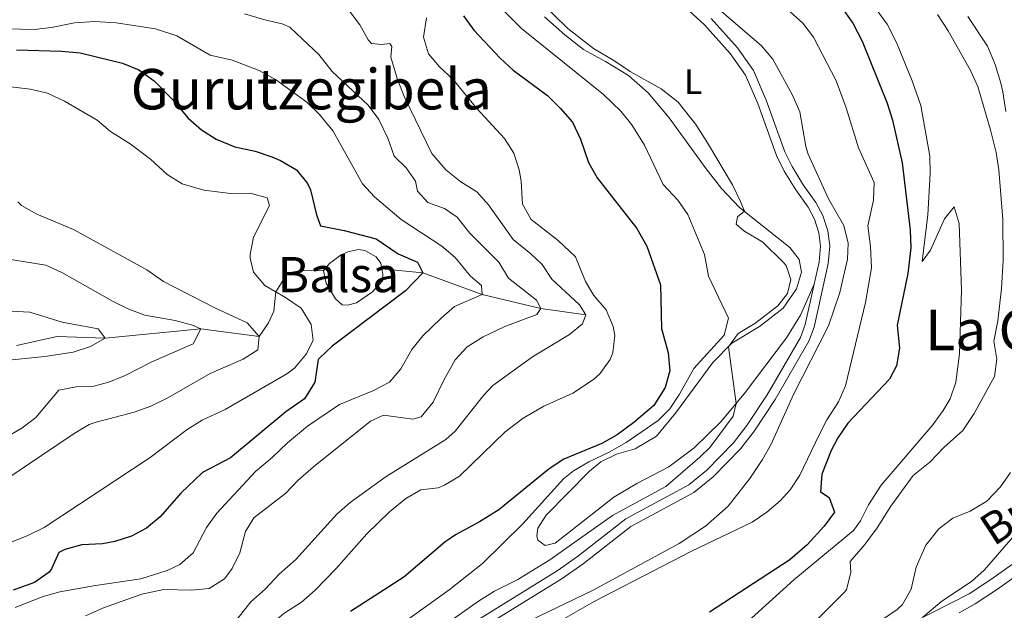
# Model space of a CAD drawing. Units: metres. Extents: x 621561 to 628492, y 706566 to 711319.
# Drawn here: x 622110 to 622390, y 707986 to 708154 of the extents above; entities that cross this region are included whole.
import ezdxf
from ezdxf.enums import TextEntityAlignment as Align

# ---------------------------------------------------------------- set-up
doc = ezdxf.new("R2010")
doc.units = ezdxf.units.M
doc.header["$MEASUREMENT"] = 0
doc.linetypes.add('DGN Style 3', pattern=[107.67321, 76.909436, -30.763774])
for name, color, linetype, lineweight in [('Centroides', 7, 'Continuous', 5), ('Entidades rústicas y varios', 7, 'Continuous', 5), ('Hidrografía', 7, 'Continuous', 5), ('Relieve y altimetría', 7, 'Continuous', 5), ('Textos de rotulación', 7, 'Continuous', 5), ('Viales y ferrocarril', 7, 'Continuous', 5)]:
    doc.layers.add(name, color=color, linetype=linetype, lineweight=lineweight)
doc.styles.add('Style-Arial Narrow', font='txt')
doc.styles.add('Style-Helvetica-Narrow-Oblique', font='txt')
doc.styles.add('Style-Times New Roman', font='txt')

msp = doc.modelspace()

# ---------------------------------------------------------------- linework, layer by layer
at = {"layer": 'Entidades rústicas y varios', "color": 92, "linetype": 'Continuous', "lineweight": 5}
msp.add_polyline3d([(622259.35, 708155.21, 734.58), (622265.12, 708150.1, 734.54), (622270.42, 708145.97, 734.75), (622276.68, 708142.59, 735.05), (622283.17, 708138.57, 735.13), (622288.83, 708133.67, 735), (622294.78, 708126.48, 734.84), (622305.29, 708112, 734.37), (622309.67, 708106.46, 734.37), (622314.83, 708101.07, 734.75), (622329.11, 708089.64, 737.36), (622331.81, 708086.21, 737.62), (622332.43, 708082.66, 737.7), (622331.02, 708077.89, 737.36), (622327.25, 708072.43, 736.48), (622320.49, 708067.22, 735.68), (622312.6, 708062.4, 735.09), (622307.22, 708056.97, 734.58), (622296.55, 708042.5, 733.32), (622291.15, 708036.02, 732.94), (622285.11, 708032.41, 732.64), (622279.82, 708030.87, 732.43), (622275.32, 708028.72, 732.43), (622272.08, 708026.07, 732.48), (622259.76, 708013.52, 732.77), (622257.39, 708009.87, 732.85), (622257.16, 708007.62, 732.9), (622257.45, 708006.39, 732.94), (622259.5, 708004.88, 732.9), (622262.34, 708005.57, 732.85), (622279.02, 708018.66, 732.73), (622285.62, 708022.54, 732.77), (622294.69, 708027.25, 733.36), (622301.92, 708032.68, 733.82), (622309.35, 708040.01, 734.41), (622316.1, 708048.02, 735.3), (622328.17, 708063.94, 736.56), (622332.14, 708070.43, 737.36), (622336.09, 708079.25, 738.12)], dxfattribs=at)
at = {"layer": 'Hidrografía', "color": 142, "linetype": 'Continuous', "lineweight": 5, "elevation": 696.6, "flags": 128}
for points in [[(622213.02, 708083.54), (622212.68, 708085.19), (622211.41, 708086.95), (622208.14, 708088.84), (622206.36, 708089.08), (622203.35, 708088.44), (622201.15, 708087.38), (622198.11, 708085.11), (622196.42, 708083.04)], [(622196.42, 708083.04), (622197.18, 708079.49), (622199.79, 708075.1), (622201.76, 708073.3), (622203.22, 708073.22), (622205.79, 708073.96), (622210.33, 708077.06), (622213.19, 708080.18), (622213.33, 708082.07), (622213.02, 708083.54)]]:
    msp.add_lwpolyline(points, dxfattribs=at)
msp.add_lwpolyline([(622196.42, 708083.04), (622198.11, 708085.11), (622201.15, 708087.38), (622203.35, 708088.44), (622206.36, 708089.08), (622208.14, 708088.84), (622211.41, 708086.95), (622212.68, 708085.19), (622213.02, 708083.54), (622213.33, 708082.07), (622213.19, 708080.18), (622210.33, 708077.06), (622205.79, 708073.96), (622203.22, 708073.22), (622201.76, 708073.3), (622199.79, 708075.1), (622197.18, 708079.49)], close=True, dxfattribs=at)
at = {"layer": 'Hidrografía', "color": 142, "linetype": 'DGN Style 3', "lineweight": 15}
for points in [[(622196.42, 708083.04, 696.6), (622190.2, 708083.11, 696.09), (622186.24, 708082.49, 695.76), (622182.87, 708077, 695), (622182.31, 708071.59, 692.89), (622180.73, 708068.2, 691.71), (622178.12, 708064.32, 690), (622161.49, 708066.52, 685), (622134.28, 708063.89, 680), (622120.59, 708064.32, 678.57), (622108.99, 708061.77, 675)], [(622271.06, 708070.48, 715), (622258.22, 708072.27, 710), (622241.55, 708076.27, 705), (622224.64, 708082.41, 700), (622213.02, 708083.54, 696.6)]]:
    msp.add_polyline3d(points, dxfattribs=at)
at = {"layer": 'Relieve y altimetría', "color": 30, "linetype": 'Continuous', "lineweight": 5, "flags": 128}
for points, elevation in [([(622349.85, 708162.83), (622356.83, 708153.19), (622359.5, 708147.96), (622363.99, 708137.07), (622366.44, 708130.03), (622369.01, 708115.66), (622369.04, 708110.66), (622368.42, 708098.9), (622366.82, 708085.66), (622369.19, 708088.89), (622373.19, 708097.77), (622375.89, 708101.26), (622377.34, 708096.52), (622378.03, 708077.48), (622377.43, 708059.41), (622376.36, 708051.37), (622374.73, 708046.63), (622372.77, 708043.28), (622369.8, 708039.24), (622355.16, 708022.02), (622351.54, 708016.43), (622349.27, 708011.9), (622347.25, 708009.2), (622330.3, 707995.11), (622316.09, 707982.36)], 755), ([(622202.42, 708158.78), (622206.7, 708152.97), (622209.09, 708148.72), (622210.11, 708147.71), (622212.92, 708147.37), (622215.29, 708147.71), (622215.82, 708146.81), (622215.53, 708143.79), (622217.49, 708137.39), (622219.47, 708132.37), (622227.24, 708116.35), (622231.24, 708111.71), (622235.53, 708108.28), (622240.02, 708105.51), (622243.34, 708101.77), (622250.42, 708091.95), (622255.45, 708087.84), (622258.61, 708084.83), (622261.36, 708080.64), (622269.24, 708073.3), (622271.06, 708070.48), (622270.15, 708067.92), (622266.4, 708064.92), (622255.93, 708058.58), (622244.62, 708050.41), (622241.95, 708047.56), (622233.91, 708037.46), (622231.23, 708035.04), (622214.2, 708024.57), (622203.98, 708017.09), (622200.17, 708013.85), (622188.57, 708000.95), (622183.8, 707996.77), (622179.77, 707992.48), (622175.68, 707988.87), (622169.31, 707980.78)], 715), ([(622244.66, 708159.96), (622252.73, 708151.89), (622276.05, 708133.15), (622281.05, 708128.39), (622284.17, 708124.49), (622287.73, 708118.78), (622293.08, 708107.61), (622297.25, 708103.14), (622300.06, 708098.99), (622304.81, 708087.68), (622305.94, 708081.48), (622311.71, 708069.53), (622310.44, 708064.72), (622301.84, 708055.26), (622297.77, 708047.9), (622295.01, 708043.73), (622291.68, 708040.42), (622282.58, 708034.18), (622277.69, 708031.43), (622271.92, 708028.74), (622267.6, 708026.18), (622264.75, 708023.84), (622253.13, 708011.04), (622241.61, 707999.77), (622232.19, 707992.33), (622218.69, 707982.67)], 730), ([(622258.13, 708159.53), (622265.93, 708151.97), (622273.28, 708146.27), (622279.08, 708142.82), (622283.66, 708139.66), (622292.51, 708134.77), (622297.32, 708130.97), (622302.37, 708124.63), (622305.73, 708119.39), (622312.79, 708107.46), (622315.01, 708102.92), (622316.2, 708099.98), (622314.24, 708098.35), (622313.84, 708096.27), (622316.04, 708094.4), (622321.4, 708091.12), (622327.25, 708085.51), (622328.11, 708084.49), (622329.39, 708080.55), (622328.46, 708076.6), (622325.75, 708073.06), (622319.18, 708068.04), (622314.42, 708065.19), (622311.65, 708061.45), (622313.82, 708045.32), (622312.98, 708041.68), (622306.43, 708032.85), (622303.54, 708029.99), (622293.88, 708021.69), (622278.65, 708013.43), (622260.78, 708000.85), (622251.76, 707995.24), (622245.06, 707991.94), (622240.81, 707989.31), (622230.87, 707982.24)], 735), ([(622305.53, 708160.44), (622321.11, 708147.03), (622324.27, 708143.19), (622329.92, 708132.94), (622331.95, 708128.21), (622333.67, 708118.34), (622334.3, 708116.16), (622340.13, 708103.48), (622344.49, 708095.86), (622345.69, 708090.92), (622345.5, 708086.3), (622343.33, 708076.85), (622340.09, 708067.37), (622330.15, 708047.89), (622323.82, 708033.71), (622321.38, 708029.36), (622317.76, 708023.95), (622311.62, 708016.06), (622305.13, 708010.36), (622297.6, 708005.49), (622273, 707992.13), (622252.66, 707982.34)], 740), ([(622325.64, 708159.91), (622332.81, 708153.47), (622335.89, 708149.49), (622342.35, 708137.08), (622345.17, 708129.4), (622348.67, 708117.98), (622353.15, 708108.13), (622352.93, 708103.13), (622351.36, 708095.84), (622352.06, 708089.89), (622352.33, 708083.85), (622350.62, 708074.01), (622345.02, 708050.32), (622342.97, 708045.76), (622339.66, 708040.68), (622337.36, 708036.21), (622331.96, 708024.9), (622329.25, 708020.72), (622326.38, 708017.64), (622322.54, 708014.35), (622318.39, 708011.59), (622301.12, 708003.33), (622273.42, 707988.99), (622264.85, 707984.01)], 745), ([(622173.89, 708156.12), (622179.7, 708154.36), (622184.62, 708153.29), (622186.82, 708152.32), (622190.47, 708148.9), (622195.06, 708144.55), (622198.85, 708139.73), (622209.15, 708130.14), (622212.15, 708126.01), (622214.7, 708120.78), (622216.51, 708115.63), (622219.97, 708112.28), (622222.62, 708108.52), (622223.14, 708105.64), (622226.09, 708102.45), (622230.8, 708100.76), (622234.4, 708098.26), (622238.06, 708093.74), (622246.26, 708085.51), (622249.01, 708080.97), (622257.01, 708074.67), (622258.22, 708072.27), (622257.16, 708070.62), (622248.03, 708067.19), (622241.86, 708064.2), (622237.28, 708061.36), (622233.87, 708057.69), (622230.66, 708051.93), (622227.65, 708045.66), (622224.21, 708041.52), (622221.86, 708040.86), (622213.51, 708041.98), (622209.74, 708040.24), (622193.59, 708027.29), (622189.12, 708023.42), (622185.68, 708019.78), (622176.56, 708012.77), (622174.25, 708008.89), (622172.62, 708002.82), (622170.45, 707998.38), (622168.25, 707995.46), (622163.85, 707992.71), (622158.86, 707992.19), (622150.99, 707992.42), (622144.66, 707991.1), (622133.76, 707987.17), (622128.66, 707984.89)], 710), ([(622090.83, 708152.18), (622114.07, 708151.6), (622119.03, 708152.17), (622125.52, 708153.51), (622131.34, 708153.95), (622137.35, 708153.53), (622148.55, 708151.81), (622154.68, 708149.85), (622164.15, 708144.39), (622170.37, 708142.89), (622178.14, 708139.95), (622182.76, 708137.39), (622191.67, 708130.97), (622195.27, 708127.51), (622199.18, 708122.74), (622207.5, 708107.74), (622210.92, 708104.1), (622218.5, 708097.61), (622230.06, 708090.02), (622233.87, 708086.78), (622238.23, 708081.48), (622241.34, 708078.85), (622241.55, 708076.27), (622233.66, 708072.86), (622229.89, 708069.59), (622224.68, 708064.55), (622221.52, 708060.69), (622218.41, 708055.13), (622215.16, 708051.32), (622210.42, 708048.88), (622200.92, 708045.05), (622191.86, 708038.82), (622186.16, 708034.15), (622181.82, 708029.9), (622177.01, 708025.98)], 705), ([(622225.72, 708154.92), (622224.82, 708149.47), (622226.3, 708144.7), (622229.43, 708140.99), (622233.34, 708137.39), (622240, 708129.21), (622247.93, 708120.66), (622250.56, 708116.52), (622252.06, 708111.72), (622252.67, 708108.56), (622253.04, 708101.97), (622255.5, 708097.59), (622263.22, 708091.6), (622268.17, 708087.02), (622271.01, 708079.94), (622273.36, 708076.01), (622276.88, 708071.92), (622278.86, 708067.21), (622279.3, 708064.58), (622278.78, 708059.65), (622277.98, 708057.78), (622275.03, 708053.69), (622273.28, 708052.13), (622267.34, 708048.24), (622259.12, 708044.52), (622253.26, 708041.15), (622248.1, 708037.22), (622235.13, 708024.67), (622230.86, 708022.06), (622229.06, 708021.33), (622224.15, 708020.73), (622219.8, 708018.25), (622215.23, 708014.45), (622208.78, 708008.27), (622199.98, 707998.4)], 720), ([(622371.13, 708155.88), (622374.18, 708151.23), (622380.54, 708139.95), (622382.62, 708135.41), (622386.34, 708122.78), (622387.82, 708116.68), (622388.63, 708111.74), (622389.77, 708097.63), (622389.82, 708085.98), (622389.4, 708078.02), (622388.34, 708068.77), (622387.22, 708062.97), (622388, 708057.88), (622387.36, 708052.93), (622381.57, 708042.41), (622378.4, 708037.61), (622372.94, 708032.78), (622368.96, 708028.65), (622364.27, 708024.78), (622357.85, 708016.13), (622353.98, 708009.94), (622350.43, 708005.22), (622346.28, 708000.4), (622346.5, 707997.21), (622345.21, 707992.36), (622344.78, 707991.74), (622336.86, 707983.79)], 760), ([(622379.77, 708155.3), (622385.39, 708146.9), (622387.53, 708141.67), (622389.15, 708136.39), (622389.79, 708133.96), (622390.58, 708128.36)], 765), ([(622099.37, 708136.32), (622112.95, 708134.68), (622117.81, 708133.52), (622122.66, 708131.22), (622132, 708125.84), (622135.82, 708122.6), (622141.35, 708119.09), (622147.2, 708114.78), (622151.93, 708110.45), (622156.14, 708107.74), (622162.37, 708105.99), (622169.89, 708105.04), (622175.5, 708105.13), (622180.36, 708103.74), (622181, 708101.6), (622176.48, 708092.63), (622175.56, 708087.69), (622175.54, 708086.66), (622176.47, 708082.62), (622179.74, 708078.83), (622185.57, 708075.42), (622190.02, 708072.39), (622192.93, 708067.77), (622193.45, 708063.21), (622191.43, 708059.29), (622188.18, 708055.38), (622186.01, 708053.68), (622168.39, 708043.56), (622161.87, 708040.52), (622157.59, 708037.94), (622147.11, 708029.92), (622116.89, 708009.98), (622112.28, 708007.74), (622106.81, 708005.59)], 695), ([(622109.39, 708102.67), (622110.43, 708101.55), (622114.85, 708099.14), (622125.22, 708094.8), (622146.13, 708083.31), (622150.84, 708080.02), (622165.47, 708072.49), (622174.68, 708068.23), (622178.12, 708064.32), (622177.75, 708060.51), (622173.51, 708057.86), (622164.13, 708053.79), (622152.07, 708046.9), (622147.27, 708044.49), (622142.56, 708042.82), (622131.71, 708039.99), (622129.74, 708039.28), (622125.41, 708036.78), (622101.81, 708020.96)], 690), ([(622097.28, 708087.86), (622117.42, 708084.64), (622121.97, 708082.56), (622136.5, 708074.33), (622140.98, 708072.12), (622145.54, 708070.41), (622154.2, 708068.9), (622159.08, 708067.56), (622161.49, 708066.52), (622159.31, 708062.25), (622147.31, 708057.06), (622139.93, 708053.23), (622135.29, 708051.35), (622131.01, 708050.24), (622126.01, 708050.07), (622121.11, 708049.07), (622114.5, 708041.33), (622110.5, 708038.32), (622092.27, 708027.77)], 685), ([(622094.66, 708072.18), (622112.84, 708071.23), (622122.03, 708068.44), (622132.25, 708066.53), (622134.28, 708063.89), (622130.1, 708061.48), (622125.12, 708059.87), (622117.1, 708058.61), (622107.79, 708057.68)], 680), ([(622177.01, 708025.98), (622166.07, 708014.1), (622163.11, 708010.04), (622159.3, 708002.81), (622155.55, 707999.5), (622151.95, 707997.77), (622144.4, 707995.4), (622131.52, 707993.56), (622121.4, 707991.71), (622116.58, 707990.44), (622108.66, 707987.29)], 705), ([(622391.98, 708025.65), (622389.12, 708021.55), (622385.19, 708017.51), (622380.5, 708014.67), (622375.53, 708012.69), (622371.52, 708009.69), (622367.79, 708004.97), (622365.05, 707998.79), (622363.68, 707992.47), (622361.17, 707988.09), (622359.72, 707986.7), (622343.86, 707975.93)], 765), ([(622393.83, 708008.68), (622384.54, 707998.02), (622380.87, 707994.67), (622372.43, 707989.08), (622366.97, 707984.49)], 770), ([(622199.98, 707998.4), (622193.92, 707992.11), (622190.13, 707988.84), (622185.13, 707985.53), (622181.13, 707982.19), (622178.22, 707977.74), (622176.38, 707971.71), (622172.8, 707968.67), (622169.4, 707968.1), (622164.26, 707968.02), (622158.92, 707967.37), (622154.31, 707965.43), (622149.74, 707962.83), (622145.33, 707959.06), (622140.8, 707953.39), (622136.68, 707949.14), (622134.3, 707944.73), (622132.25, 707942.89), (622130.57, 707939.93), (622126.94, 707936.46), (622114.91, 707928.88), (622110.69, 707925.53), (622107.21, 707921.92)], 720)]:
    msp.add_lwpolyline(points, dxfattribs=dict(at, elevation=elevation))
at = {"layer": 'Relieve y altimetría', "color": 30, "linetype": 'Continuous', "lineweight": 25, "flags": 128}
for points, elevation in [([(622343.56, 708158.36), (622347.04, 708153.46), (622349.73, 708148.32), (622356.79, 708130.65), (622358.36, 708125.9), (622361.13, 708113.71), (622363.34, 708094.58), (622363.54, 708089.58), (622362.67, 708082.23), (622359.72, 708067.59), (622360.34, 708061.04), (622359.48, 708056.02), (622357.46, 708052.18), (622345.66, 708039.65), (622342.81, 708035.57), (622340.87, 708031.89), (622338.21, 708025.19), (622337.9, 708020.19), (622340.31, 708018.58), (622341.84, 708014.38), (622338.86, 708010.4), (622334.09, 708005.07), (622329.17, 708000.86), (622306.3, 707985.97)], 750), ([(622236.26, 708155.52), (622239.21, 708151.48), (622246.73, 708143.52), (622250.37, 708140.09), (622260.11, 708132.85), (622263.88, 708129.2), (622267.31, 708125.29), (622269.55, 708120.49), (622271.81, 708113.79), (622274.32, 708109.46), (622285.59, 708095.02), (622288.43, 708090.06), (622292.29, 708079.05), (622292.62, 708066.64), (622294.54, 708059.68), (622294.97, 708054.6), (622293.61, 708049.81), (622290.4, 708044.7), (622284.76, 708039.84), (622279.98, 708036.39), (622275.63, 708033.93), (622264.81, 708029.49), (622260.65, 708026.74), (622246.27, 708015.09), (622240.78, 708011.62), (622234, 708007.94), (622230.92, 708005.83), (622219.26, 707995.88), (622204.13, 707986.14)], 725), ([(622109.05, 708145.89), (622121.83, 708145.49), (622127.11, 708144.98), (622139.16, 708142.07), (622143.8, 708140.21), (622148.21, 708137.01), (622153.4, 708131.76), (622157.89, 708126.4), (622161.64, 708123.1), (622165.9, 708120.46), (622171.17, 708118.28), (622176.93, 708117.04), (622181.66, 708115.42), (622184.15, 708114.39), (622188.68, 708111.7), (622191.89, 708107.81), (622192.66, 708106.07), (622194.42, 708098.93), (622195.59, 708095.84), (622202.26, 708094.48), (622211.36, 708092.12), (622217.65, 708087.82), (622223.13, 708085.49), (622224.64, 708082.41), (622219.72, 708077.32), (622198.91, 708061.62), (622195.26, 708058.2), (622194.91, 708057.76), (622193.89, 708051.35), (622191.03, 708046.64), (622185.65, 708042.94), (622169.98, 708029.82), (622161.93, 708025.63), (622155.81, 708019.75), (622149.88, 708013.09), (622146.05, 708009.88), (622141.77, 708007.52), (622136.97, 708006), (622133.51, 708005.4), (622127.65, 708005.05), (622122.82, 708003.81), (622121.03, 708002.87), (622118.98, 707998.25), (622118.28, 707997.3), (622114.18, 707994.37), (622108.07, 707992.16)], 700)]:
    msp.add_lwpolyline(points, dxfattribs=dict(at, elevation=elevation))
at = {"layer": 'Viales y ferrocarril', "color": 250, "linetype": 'Continuous', "lineweight": 5}
for points in [[(622299.37, 708157.99, 739.26), (622304.88, 708152.96, 738.93), (622312.16, 708144.78, 738.38), (622316.49, 708138.65, 738.04), (622320.02, 708130.57, 737.57), (622325.31, 708115.85, 736.77), (622327.47, 708111.39, 736.69), (622330.79, 708106.05, 736.94), (622334.35, 708101.09, 737.15), (622336.14, 708097.68, 737.41), (622337.43, 708093.82, 738.08), (622337.88, 708090.04, 738.54), (622337.49, 708085.49, 738.46), (622336.09, 708079.25, 738.12)], [(622336.09, 708079.25, 738.12), (622333.51, 708067.78, 737.49), (622332.14, 708064.09, 737.53), (622322.71, 708047.77, 737.49), (622316.92, 708039, 737.49), (622313.13, 708034.12, 737.36), (622305.54, 708026.34, 736.88), (622300.35, 708022.18, 736.57), (622282.46, 708012.5, 736.01), (622268.73, 708001.78, 736.14), (622262.88, 707997.67, 736.29), (622241, 707984.16, 736.77)], [(622377.35, 707985.8, 771.07), (622381.88, 707988.31, 771.55), (622388.24, 707992.46, 772.25), (622407.52, 708006.24, 774.95)]]:
    msp.add_polyline3d(points, dxfattribs=at)
at = {"layer": 'Viales y ferrocarril', "color": 250, "linetype": 'DGN Style 3', "lineweight": 5}
for points in [[(622306.74, 708154.8, 738.93), (622314.21, 708146.4, 738.38), (622318.77, 708139.94, 738.04), (622322.44, 708131.53, 737.57), (622327.72, 708116.86, 736.77), (622329.76, 708112.65, 736.69), (622332.96, 708107.5, 736.94), (622336.57, 708102.46, 737.15), (622338.55, 708098.71, 737.41), (622339.99, 708094.39, 738.08), (622340.5, 708090.08, 738.54), (622340.07, 708085.1, 738.46), (622336.01, 708067.03, 737.49), (622334.51, 708062.98, 737.53), (622324.93, 708046.4, 737.49), (622319.04, 708037.48, 737.49), (622315.1, 708032.4, 737.36), (622307.29, 708024.4, 736.88), (622301.8, 708020, 736.57), (622283.89, 708010.31, 736.01), (622270.28, 707999.68, 736.14), (622264.32, 707995.49, 736.29), (622242.5, 707982.02, 736.77)], [(622175.84, 707895.31, 749.22), (622182.67, 707900.31, 750.07), (622190.45, 707904.46, 750.92), (622204.25, 707909.71, 752.48), (622212.9, 707913.55, 753.28), (622221.36, 707918.81, 754.14), (622229.66, 707925.23, 754.97), (622242.63, 707934.12, 756.55), (622249.81, 707938.01, 757.34), (622254.39, 707939.99, 757.78), (622263.85, 707943.45, 758.89), (622274.55, 707946.5, 759.97), (622299.24, 707951.53, 762.85), (622307.63, 707953.57, 763.61), (622317.09, 707956.66, 764.57), (622322.52, 707959.18, 765.05), (622343.75, 707972.74, 767.27), (622380.16, 707991.17, 771.55), (622386.36, 707995.21, 772.25), (622405.51, 708008.9, 774.95)]]:
    msp.add_polyline3d(points, dxfattribs=at)

# ---------------------------------------------------------------- texts
at = {"layer": 'Centroides', "color": 142, "linetype": 'Continuous', "lineweight": 5, "style": 'Style-Arial Narrow'}
msp.add_text('Balsa', height=10, dxfattribs=at).set_placement((622200.64, 708081.94, 696.6), align=Align.MIDDLE_CENTER)
at = {"layer": 'Entidades rústicas y varios', "color": 92, "linetype": 'Continuous', "lineweight": 5, "style": 'Style-Arial Narrow'}
msp.add_text('L', height=7, dxfattribs=at).set_placement((622301.63, 708136.81, 736.22), align=Align.MIDDLE_CENTER)
at = {"layer": 'Textos de rotulación', "color": 250, "linetype": 'Continuous', "lineweight": 5, "style": 'Style-Times New Roman'}
for s, p in [('Gurutzegibela', (622192.93, 708134.67, 706.49)), ('La Cruz', (622394.63, 708066.2, 764.4))]:
    msp.add_text(s, height=11.5, dxfattribs=at).set_placement(p, align=Align.MIDDLE_CENTER)
at = {"layer": 'Textos de rotulación', "color": 250, "linetype": 'Continuous', "lineweight": 5, "style": 'Style-Helvetica-Narrow-Oblique'}
msp.add_text('Busa', height=9, rotation=33.1897, dxfattribs=at).set_placement((622398.94, 708012.26, 770.93), align=Align.CENTER)

doc.saveas('drawing.dxf')
